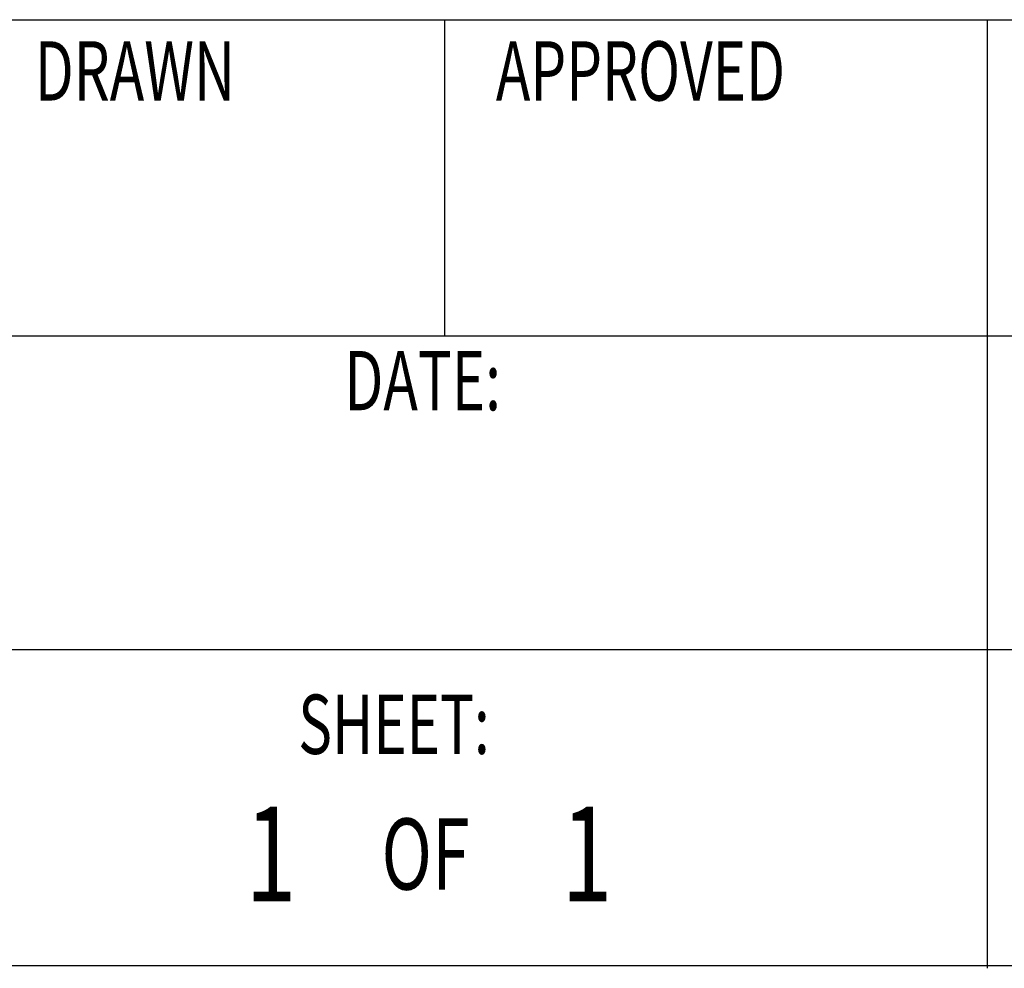
# Model space of a CAD drawing. Extents: x 0 to 21.8, y 0.1 to 16.9.
# Drawn here: x 13.9 to 15.6, y 0.5 to 2.1 of the extents above; entities that cross this region are included whole.
import ezdxf
from ezdxf.enums import TextEntityAlignment as Align

# ---------------------------------------------------------------- set-up
doc = ezdxf.new("R2010")
doc.units = 0
doc.header["$LTSCALE"] = 2
doc.header["$MEASUREMENT"] = 0
for name, color, linetype in [('BORDER_MELTRIC', 7, 'CONTINUOUS'), ('BORDER_TITLE_LINES', 7, 'CONTINUOUS'), ('BORDER_TITLE_TEXT', 7, 'CONTINUOUS')]:
    doc.layers.add(name, color=color, linetype=linetype)

msp = doc.modelspace()

# ---------------------------------------------------------------- linework, layer by layer
at = {"layer": 'BORDER_MELTRIC'}
msp.add_line((0.39308, 0.45579), (21.60692, 0.45579), dxfattribs=at)
at = {"layer": 'BORDER_TITLE_LINES'}
for p, q in [((13.70581, 2.1161), (21.60416, 2.1161)), ((14.66059, 1.5612), (14.66059, 2.1161)), ((15.6126, 2.11609), (15.6126, 0.45102)), ((13.70858, 1.5612), (15.6126, 1.5612)), ((15.6126, 1.5612), (21.60693, 1.5612)), ((13.70857, 1.01089), (21.60692, 1.01089))]:
    msp.add_line(p, q, dxfattribs=at)

# ---------------------------------------------------------------- texts
at = {"layer": 'BORDER_TITLE_TEXT', "width": 0.7}
for s, height, p in [('DRAWN', 0.104167, (13.94091, 1.9415)), ('APPROVED', 0.104167, (14.75025, 1.9415)), ('DATE:', 0.104167, (14.48439, 1.39798)), ('SHEET:', 0.104167, (14.40332, 0.79474)), ('1', 0.16667, (14.31124, 0.51622)), ('1', 0.16667, (14.86602, 0.51622)), ('OF', 0.125, (14.54953, 0.5501))]:
    msp.add_text(s, height=height, dxfattribs=at).set_placement(p, align=Align.BOTTOM_LEFT)

doc.saveas('drawing.dxf')
